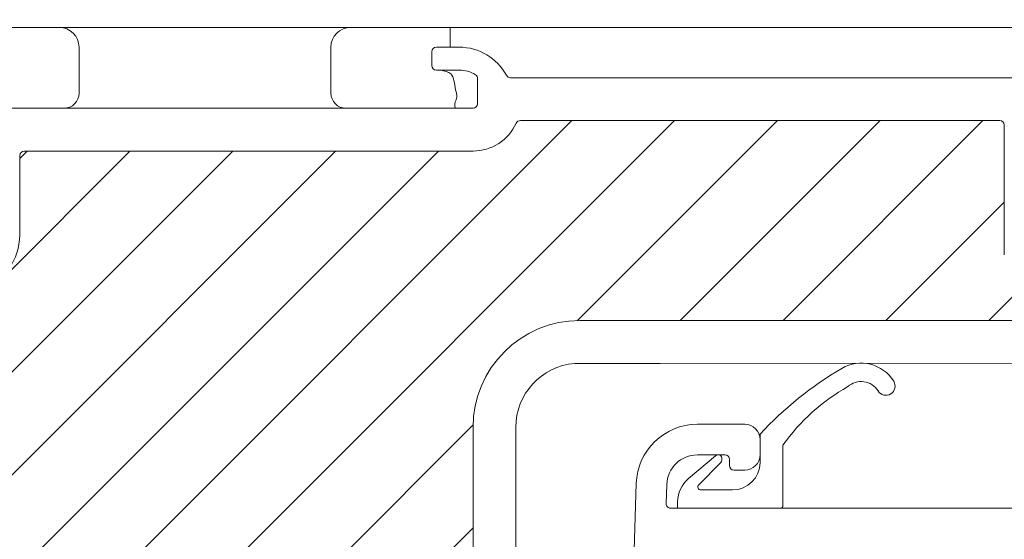
# Model space of a CAD drawing. Units: millimetres. Extents: x 446 to 2479, y 3132 to 6007.
# Drawn here: x 1541 to 1606, y 4594 to 4628 of the extents above; entities that cross this region are included whole.
import ezdxf

# ---------------------------------------------------------------- set-up
doc = ezdxf.new("R2010")
doc.units = ezdxf.units.MM
doc.header["$LTSCALE"] = 30
doc.layers.get('Defpoints').update_dxf_attribs({"lineweight": 9})
doc.layers.add('FAKRO TEXT', color=80, linetype='Continuous', lineweight=9)
doc.layers.add('FAKRO WINDOW', color=7, linetype='Continuous', lineweight=20)
doc.styles.get("Standard").update_dxf_attribs({"font": 'ARIAL.TTF'})
doc.dimstyles.new('FAKRO', dxfattribs={"dimscale": 5, "dimtxt": 2, "dimasz": 1.5, "dimexe": 2, "dimexo": 15, "dimgap": 0.5, "dimtad": 1, "dimdec": 0, "dimrnd": 0.1, "dimzin": 1, "dimdsep": 46, "dimtxsty": 'Standard', "dimblk": 'OBLIQUE', "dimcen": 2, "dimclrd": 3, "dimclre": 3, "dimclrt": 3, "dimadec": 0, "dimazin": 0, "dimtfac": 1, "dimtdec": 0, "dimtix": 1, "dimtmove": 2, "dimatfit": 3, "dimldrblk": 'OBLIQUE', "dimfxl": 0, "dimtolj": 1, "dimarcsym": 0})

# ---------------------------------------------------------------- blocks, each defined once
blk = doc.blocks.new('_Oblique')
at = {"color": 0, "linetype": 'ByBlock', "lineweight": -2}
blk.add_line((-0.5, -0.5), (0.5, 0.5), dxfattribs=at)
blk = doc.blocks.new('*D14')
at = {"layer": 'Defpoints', "color": 0, "transparency": 16777216}
for p in [(1671.662, 4707.617), (851.648, 4445.035), (1671.662, 4445.035)]:
    blk.add_point(p, dxfattribs=at)
at = {"layer": 'FAKRO TEXT', "color": 3, "lineweight": -2, "transparency": 16777216}
for p, q in [((851.648, 4670.035), (851.648, 4717.617)), ((1671.662, 4670.035), (1671.662, 4717.617)), ((851.648, 4707.617), (1671.662, 4707.617))]:
    blk.add_line(p, q, dxfattribs=at)
at = {"layer": 'FAKRO TEXT', "color": 3, "lineweight": -2, "transparency": 16777216, "xscale": 7.5, "yscale": 7.5, "zscale": 7.5, "rotation": 180}
blk.add_blockref('_Oblique', (851.648, 4707.617), dxfattribs=at)
at = {"layer": 'FAKRO TEXT', "color": 3, "lineweight": -2, "transparency": 16777216, "xscale": 7.5, "yscale": 7.5, "zscale": 7.5}
blk.add_blockref('_Oblique', (1671.662, 4707.617), dxfattribs=at)
at = {"layer": 'FAKRO TEXT', "color": 3, "transparency": 16777216, "insert": (1261.655, 4720.458), "char_height": 20, "attachment_point": 5}
blk.add_mtext('\\A1;S', dxfattribs=at)
blk = doc.blocks.new('A$C23BE6291')
at = {"layer": 'FAKRO WINDOW'}
h = blk.add_hatch(dxfattribs=at)
h.set_pattern_fill('ANSI31', color=256, scale=1.5)
h.set_pattern_definition([(45, (-847.8973, -4404.963), (-3.367596, 3.367596), [])])
h.paths.add_polyline_path([(720.357, 118.107), (719.28, 118.107), (661.693, 118.107, -0.354119), (661.399, 118.344), (656.362, 142.044), (651.24, 166.14, -0.476976), (651.533, 166.503), (677.483, 166.503), (681.183, 166.503, 0.414214), (685.983, 171.303), (685.983, 174.403), (685.983, 205.903, -0.414214), (686.283, 206.203), (686.513, 206.203, -0.224641), (686.745, 206.093, 0.704399), (693.483, 208.503), (693.483, 213.702, -0.414214), (693.783, 214.002), (719.984, 214.002), (723.181, 214.002, 0.294747), (726.007, 215.826, -0.294747), (726.28, 216.003), (757.684, 216.003, -0.414214), (757.984, 215.703), (757.984, 207.204), (780.684, 207.204, -0.414214), (780.984, 206.904), (780.984, 206.232, -0.291473), (780.811, 205.96), (774.705, 203.112, -0.109518), (773.775, 202.906), (766.584, 202.906), (730.183, 202.906, 0.414214), (723.184, 195.907), (723.184, 177.003), (721.556, 119.273, -0.405982)])
at = {"layer": 'FAKRO WINDOW', "color": 7, "linetype": 'Continuous'}
for p, q in [((794.183, 222.102), (415.595, 222.102)), ((721.686, 220.802), (721.686, 222.102)), ((697.373, 217.802), (697.373, 220.802)), ((713.871, 220.802), (713.871, 217.802))]:
    blk.add_line(p, q, dxfattribs=at)
at = {"layer": 'FAKRO WINDOW', "linetype": 'Continuous'}
for p, q in [((722.281, 220.802), (720.781, 220.802)), ((720.481, 220.502), (720.481, 219.602)), ((720.781, 219.302), (722.281, 219.302)), ((723.481, 218.745), (723.481, 217.102)), ((754.184, 218.802), (725.628, 218.802)), ((764.484, 218.802), (754.184, 218.802)), ((723.181, 216.802), (686.283, 216.802)), ((726.28, 216.003), (757.684, 216.003)), ((757.984, 215.703), (757.984, 207.204)), ((693.483, 213.702), (693.483, 208.503)), ((719.984, 214.002), (693.783, 214.002)), ((719.984, 214.002), (723.181, 214.002)), ((766.584, 202.906), (730.183, 202.906)), ((729.84, 200.092), (735.451, 200.092)), ((735.451, 200.092), (773.775, 200.107)), ((737.875, 196.107), (740.983, 196.107)), ((723.184, 195.907), (723.184, 177.003)), ((725.983, 171.136), (725.983, 195.907)), ((741.983, 195.464), (741.983, 193.607)), ((741.983, 195.107), (741.983, 194.107)), ((743.483, 190.807), (743.483, 194.739)), ((739.065, 194.036), (737.298, 192.553)), ((739.683, 194.107), (737.875, 194.107)), ((737.972, 192.147), (739.425, 193.615)), ((739.283, 194.107), (739.258, 194.107)), ((739.483, 193.755), (739.483, 193.907)), ((739.983, 193.407), (739.983, 193.807)), ((739.973, 193.407), (739.983, 193.407)), ((740.983, 193.107), (740.283, 193.107)), ((731.207, 107.293), (733.877, 192.232)), ((735.876, 192.169), (735.836, 190.916)), ((740.183, 191.807), (738.114, 191.807)), ((736.583, 191.021), (736.583, 190.607)), ((736.059, 190.617), (736.527, 190.617)), ((736.136, 190.607), (776.285, 190.607)), ((736.583, 190.607), (743.283, 190.607))]:
    blk.add_line(p, q, dxfattribs=at)
at = {"layer": 'FAKRO WINDOW', "color": 7, "linetype": 'Continuous'}
for centre, radius, start, end in [((696.073, 220.802), 1.3, 0, 90), ((715.171, 220.802), 1.3, 90, 180), ((696.373, 217.802), 1, 270, 0), ((714.871, 217.802), 1, 180, 270)]:
    blk.add_arc(centre, radius, start, end, dxfattribs=at)
at = {"layer": 'FAKRO WINDOW', "linetype": 'Continuous'}
for centre, radius, start, end in [((720.781, 220.502), 0.3, 90, 180), ((722.281, 217.302), 3.5, 28.27371, 90), ((720.781, 219.602), 0.3, 180, 270), ((722.281, 217.302), 2, 58.03428, 90), ((723.181, 218.745), 0.3, 0, 58.03428), ((725.628, 219.102), 0.3, 208.27371, 270), ((723.181, 217.102), 0.3, 270, 0), ((723.181, 217.102), 3.1, 270, 335.69084), ((726.28, 215.703), 0.3, 90, 155.69084), ((757.684, 215.703), 0.3, 0, 90), ((693.783, 213.702), 0.3, 90, 180), ((689.683, 208.503), 3.8, 219.3567, 0), ((730.183, 195.907), 7, 90, 180), ((730.183, 195.907), 4.2, 94.68325, 180), ((748.608, 197.606), 2.505, 31.74266, 120.44112), ((759.347, 179.332), 23.701, 120.44112, 137.10659), ((748.608, 197.606), 1.305, 31.74266, 132.11906), ((750.228, 198.608), 0.6, 211.74266, 31.74266), ((754.169, 187.171), 13.094, 119.43963, 144.69163), ((737.875, 192.107), 4, 90, 178.2), ((740.983, 195.107), 1, 0, 90), ((737.875, 192.107), 2, 90, 178.2), ((739.258, 193.807), 0.3, 90, 130), ((739.283, 193.907), 0.2, 0, 90), ((739.283, 193.755), 0.2, 315.28111, 0), ((739.683, 193.807), 0.3, 0, 90), ((740.183, 193.607), 1.8, 270, 0), ((740.983, 194.107), 1, 270, 0), ((740.283, 193.407), 0.3, 180, 270), ((738.583, 191.021), 2, 130, 180), ((738.114, 192.007), 0.2, 135.28111, 270), ((736.136, 190.907), 0.3, 178.2, 270), ((743.283, 190.807), 0.2, 270, 0)]:
    blk.add_arc(centre, radius, start, end, dxfattribs=at)
at = {"layer": 'FAKRO WINDOW', "color": 7, "linetype": 'Continuous'}
blk.add_open_spline([(721.044, 219.302), (721.317, 219.253), (721.779, 219.132), (721.952, 218.618), (722.024, 218.002), (722.218, 217.438), (721.903, 217.097), (722.033, 216.802)], degree=3, knots=[0, 0, 0, 0, 0.205649, 0.376674, 0.558533, 0.727971, 1, 1, 1, 1], dxfattribs=at)

msp = doc.modelspace()

# ---------------------------------------------------------------- block references
at = {"layer": 'FAKRO WINDOW'}
msp.add_blockref('A$C23BE6291', (847.897, 4404.963), dxfattribs=at)

# ---------------------------------------------------------------- dimensions: what is measured, and where the dimension line sits
at = {"layer": 'FAKRO TEXT'}
dim = msp.add_linear_dim(base=(1671.662, 4707.617), p1=(851.648, 4445.035), p2=(1671.662, 4445.035), text='S', dimstyle='FAKRO', override={"dimtxt": 4, "dimexo": 45}, dxfattribs=at)
dim.commit()
dim.dimension.update_dxf_attribs({"geometry": '*D14', "text_midpoint": (1261.655, 4720.458)})

doc.saveas('drawing.dxf')
